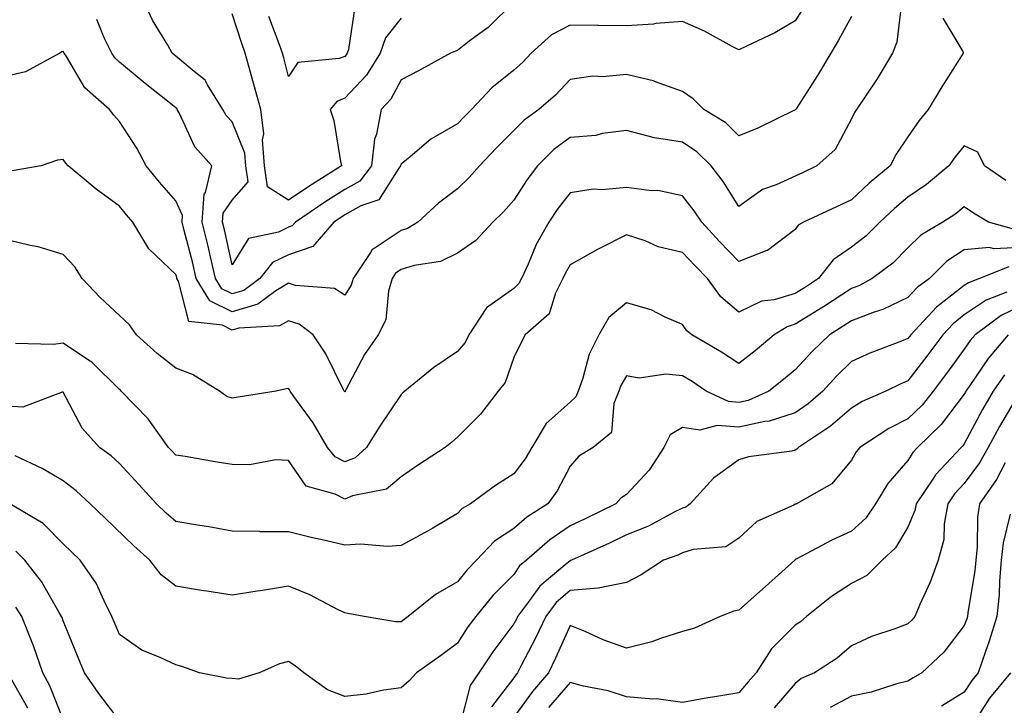
# Model space of a CAD drawing. Units: inches. Extents: x 1026563 to 1029203, y 7218698 to 7221338.
# Drawn here: x 1027880 to 1028055, y 7220316 to 7220438 of the extents above; entities that cross this region are included whole.
import ezdxf

# ---------------------------------------------------------------- set-up
doc = ezdxf.new("R2010")
doc.units = ezdxf.units.IN
doc.header["$MEASUREMENT"] = 0
doc.layers.add('Contour_10267218', color=7, linetype='Continuous', true_color=0x997854)

msp = doc.modelspace()

# ---------------------------------------------------------------- linework, layer by layer
at = {"layer": 'Contour_10267218'}
for points in [[(1028036.92, 7220440.79, 3018), (1028036.1, 7220433.87, 3018), (1028035.32, 7220431.92, 3018), (1028032.6, 7220427.37, 3018), (1028030.61, 7220424.48, 3018), (1028028.89, 7220421.92, 3018), (1028028.56, 7220421.41, 3018), (1028028.05, 7220420.28, 3018), (1028025.14, 7220414.83, 3018), (1028021.9, 7220411.92, 3018), (1028019.3, 7220410.67, 3018), (1028018.05, 7220410.08, 3018), (1028014.67, 7220408.54, 3018), (1028012.25, 7220407.72, 3018), (1028008.05, 7220404.67, 3018), (1028005.24, 7220409.11, 3018), (1028003.13, 7220411.92, 3018), (1028000.55, 7220414.42, 3018), (1027998.05, 7220416.1, 3018), (1027993.07, 7220416.9, 3018), (1027993.03, 7220416.9, 3018), (1027988.05, 7220418.21, 3018), (1027983.81, 7220417.68, 3018), (1027982.64, 7220417.33, 3018), (1027978.05, 7220416.94, 3018), (1027975.18, 7220414.79, 3018), (1027972.29, 7220411.92, 3018), (1027970.47, 7220409.5, 3018), (1027968.05, 7220405.85, 3018), (1027966.23, 7220403.74, 3018), (1027964.32, 7220401.92, 3018), (1027961.31, 7220398.66, 3018), (1027958.05, 7220396.43, 3018), (1027955.06, 7220394.91, 3018), (1027950.37, 7220394.24, 3018), (1027948.05, 7220393.52, 3018), (1027947.09, 7220392.88, 3018), (1027946.45, 7220391.92, 3018), (1027945.8, 7220389.67, 3018), (1027945.37, 7220384.6, 3018), (1027943.97, 7220381.92, 3018), (1027941.57, 7220378.4, 3018), (1027938.26, 7220372.13, 3018), (1027938.15, 7220371.92, 3018), (1027938.11, 7220371.86, 3018), (1027938.05, 7220371.76, 3018), (1027937.99, 7220371.86, 3018), (1027937.95, 7220371.92, 3018), (1027937.85, 7220372.12, 3018), (1027934.67, 7220378.54, 3018), (1027932.46, 7220381.92, 3018), (1027929.96, 7220383.83, 3018), (1027928.05, 7220384.42, 3018), (1027926.49, 7220383.48, 3018), (1027919.24, 7220383.11, 3018), (1027918.05, 7220382.76, 3018), (1027916.37, 7220383.6, 3018), (1027910.39, 7220384.26, 3018), (1027908.52, 7220391.45, 3018), (1027908.25, 7220391.92, 3018), (1027908.21, 7220392.08, 3018), (1027908.05, 7220392.64, 3018), (1027903.28, 7220397.15, 3018), (1027900.41, 7220401.92, 3018), (1027899.32, 7220403.19, 3018), (1027898.05, 7220404.77, 3018), (1027893.89, 7220407.76, 3018), (1027888.93, 7220411.92, 3018), (1027888.52, 7220412.39, 3018), (1027888.05, 7220413.03, 3018), (1027887.07, 7220412.9, 3018), (1027884.16, 7220411.92, 3018), (1027878.97, 7220411, 3018)], [(1027968.05, 7220440.98, 3015), (1027963.5, 7220436.47, 3015), (1027960.16, 7220434.03, 3015), (1027958.05, 7220432.41, 3015), (1027957.7, 7220432.27, 3015), (1027956.84, 7220431.92, 3015), (1027951.17, 7220428.8, 3015), (1027948.05, 7220427.17, 3015), (1027946.21, 7220423.76, 3015), (1027944.5, 7220421.92, 3015), (1027943.69, 7220417.56, 3015), (1027943.32, 7220416.65, 3015), (1027942.82, 7220411.92, 3015), (1027940.75, 7220409.22, 3015), (1027938.05, 7220407.74, 3015), (1027934.51, 7220405.46, 3015), (1027929.32, 7220401.92, 3015), (1027928.73, 7220401.24, 3015), (1027928.05, 7220401, 3015), (1027926.27, 7220400.14, 3015), (1027920.94, 7220399.03, 3015), (1027918.05, 7220394.36, 3015), (1027916.7, 7220400.57, 3015), (1027916.37, 7220401.92, 3015), (1027916.47, 7220403.5, 3015), (1027918.05, 7220405.83, 3015), (1027920.9, 7220409.07, 3015), (1027920.47, 7220411.92, 3015), (1027920.32, 7220414.19, 3015), (1027918.05, 7220419.71, 3015), (1027916.98, 7220420.85, 3015), (1027916.39, 7220421.92, 3015), (1027913.69, 7220426.28, 3015), (1027913.26, 7220427.13, 3015), (1027911.29, 7220428.68, 3015), (1027908.05, 7220431.41, 3015), (1027907.76, 7220431.63, 3015), (1027907.42, 7220431.92, 3015), (1027906.62, 7220433.35, 3015), (1027903.93, 7220437.8, 3015), (1027902, 7220441.92, 3015)], [(1028019.69, 7220440.28, 3016), (1028018.05, 7220437.64, 3016), (1028014.42, 7220435.55, 3016), (1028009.24, 7220433.11, 3016), (1028008.05, 7220432.51, 3016), (1028006.84, 7220433.13, 3016), (1028001.94, 7220435.81, 3016), (1027998.05, 7220437.53, 3016), (1027993.3, 7220437.17, 3016), (1027992.89, 7220437.08, 3016), (1027988.05, 7220436.8, 3016), (1027983.13, 7220436.84, 3016), (1027982.97, 7220436.84, 3016), (1027978.05, 7220436.88, 3016), (1027974.79, 7220435.18, 3016), (1027971.14, 7220431.92, 3016), (1027969.65, 7220430.32, 3016), (1027968.05, 7220428.93, 3016), (1027964.18, 7220425.79, 3016), (1027960.53, 7220421.92, 3016), (1027959.3, 7220420.67, 3016), (1027958.05, 7220419.36, 3016), (1027953.34, 7220416.63, 3016), (1027949.65, 7220413.52, 3016), (1027948.05, 7220412.23, 3016), (1027947.97, 7220412, 3016), (1027947.95, 7220411.92, 3016), (1027947.64, 7220411.51, 3016), (1027944.1, 7220405.87, 3016), (1027940.92, 7220404.79, 3016), (1027938.05, 7220403.21, 3016), (1027937.27, 7220402.7, 3016), (1027936.12, 7220401.92, 3016), (1027932.37, 7220397.6, 3016), (1027928.05, 7220396.14, 3016), (1027925.2, 7220394.77, 3016), (1027922.99, 7220391.92, 3016), (1027920.16, 7220389.81, 3016), (1027918.05, 7220389.19, 3016), (1027916.23, 7220390.1, 3016), (1027915.12, 7220391.92, 3016), (1027914.22, 7220395.75, 3016), (1027913.81, 7220397.68, 3016), (1027912.76, 7220401.92, 3016), (1027913.09, 7220406.88, 3016), (1027913.3, 7220407.17, 3016), (1027914.48, 7220411.92, 3016), (1027911.41, 7220415.28, 3016), (1027908.64, 7220421.33, 3016), (1027908.3, 7220421.92, 3016), (1027908.21, 7220422.08, 3016), (1027908.05, 7220422.21, 3016), (1027906.59, 7220423.38, 3016), (1027902.64, 7220426.51, 3016), (1027898.05, 7220430.34, 3016), (1027897.23, 7220431.1, 3016), (1027896.68, 7220431.92, 3016), (1027895.34, 7220434.63, 3016), (1027894.03, 7220437.9, 3016)], [(1027948.05, 7220438.13, 3014), (1027945.3, 7220434.67, 3014), (1027944.34, 7220431.92, 3014), (1027941.94, 7220428.03, 3014), (1027938.05, 7220423.93, 3014), (1027936.64, 7220423.33, 3014), (1027935.47, 7220421.92, 3014), (1027936.12, 7220419.99, 3014), (1027937.31, 7220412.66, 3014), (1027937.5, 7220411.92, 3014), (1027931.7, 7220408.27, 3014), (1027928.05, 7220405.81, 3014), (1027924.34, 7220408.21, 3014), (1027923.79, 7220411.92, 3014), (1027923.46, 7220416.51, 3014), (1027923.71, 7220417.58, 3014), (1027923.13, 7220421.92, 3014), (1027922.05, 7220425.92, 3014), (1027921.25, 7220428.72, 3014), (1027920.37, 7220431.92, 3014), (1027919.75, 7220433.62, 3014), (1027918.05, 7220438.89, 3014)], [(1027939.83, 7220440.14, 3013), (1027938.73, 7220432.6, 3013), (1027938.5, 7220431.92, 3013), (1027938.32, 7220431.65, 3013), (1027938.05, 7220431.35, 3013), (1027937.09, 7220430.96, 3013), (1027929.73, 7220430.24, 3013), (1027928.05, 7220427.8, 3013), (1027927.23, 7220431.1, 3013), (1027927, 7220431.92, 3013), (1027926.41, 7220433.56, 3013), (1027924.59, 7220438.46, 3013)], [(1028028.05, 7220438.46, 3017), (1028025.75, 7220434.22, 3017), (1028024.36, 7220431.92, 3017), (1028022, 7220427.97, 3017), (1028018.19, 7220422.06, 3017), (1028018.11, 7220421.92, 3017), (1028018.09, 7220421.88, 3017), (1028018.05, 7220421.86, 3017), (1028017.93, 7220421.8, 3017), (1028011.37, 7220418.6, 3017), (1028008.05, 7220417.27, 3017), (1028005.69, 7220419.56, 3017), (1028001.8, 7220421.92, 3017), (1027999.94, 7220423.81, 3017), (1027998.05, 7220425.14, 3017), (1027993.05, 7220426.92, 3017), (1027993.03, 7220426.94, 3017), (1027988.05, 7220428.15, 3017), (1027983.85, 7220427.72, 3017), (1027982.11, 7220427.86, 3017), (1027978.05, 7220427.23, 3017), (1027975.49, 7220424.48, 3017), (1027972.54, 7220421.92, 3017), (1027969.92, 7220420.05, 3017), (1027968.05, 7220418.17, 3017), (1027964.92, 7220415.05, 3017), (1027961.98, 7220411.92, 3017), (1027960.14, 7220409.83, 3017), (1027958.05, 7220407.82, 3017), (1027954.71, 7220405.26, 3017), (1027951, 7220401.92, 3017), (1027949.2, 7220400.77, 3017), (1027948.05, 7220400.42, 3017), (1027943.48, 7220397.35, 3017), (1027942.91, 7220397.06, 3017), (1027942.64, 7220396.51, 3017), (1027939.55, 7220391.92, 3017), (1027939.22, 7220390.75, 3017), (1027938.05, 7220388.97, 3017), (1027936.25, 7220390.12, 3017), (1027929.32, 7220390.65, 3017), (1027928.05, 7220391.06, 3017), (1027925.84, 7220389.71, 3017), (1027922.64, 7220387.33, 3017), (1027918.05, 7220385.98, 3017), (1027914.09, 7220387.96, 3017), (1027911.68, 7220391.92, 3017), (1027911, 7220394.87, 3017), (1027909.53, 7220400.44, 3017), (1027909.16, 7220401.92, 3017), (1027909.24, 7220403.11, 3017), (1027908.05, 7220405.69, 3017), (1027905.14, 7220409.01, 3017), (1027902.82, 7220411.92, 3017), (1027901.16, 7220415.03, 3017), (1027898.05, 7220419.77, 3017), (1027897.03, 7220420.9, 3017), (1027896.27, 7220421.92, 3017), (1027891.92, 7220425.79, 3017), (1027888.67, 7220431.3, 3017), (1027888.25, 7220431.92, 3017), (1027888.19, 7220432.06, 3017), (1027888.05, 7220432.23, 3017), (1027887.82, 7220432.15, 3017), (1027887.48, 7220431.92, 3017), (1027881.39, 7220428.58, 3017), (1027878.05, 7220427.86, 3017)], [(1028044.26, 7220438.13, 3019), (1028047.78, 7220432.19, 3019), (1028047.87, 7220431.92, 3019), (1028047.58, 7220431.45, 3019), (1028044.05, 7220425.92, 3019), (1028041.62, 7220421.92, 3019), (1028040.02, 7220419.95, 3019), (1028038.05, 7220417.04, 3019), (1028035.96, 7220414.01, 3019), (1028034.91, 7220411.92, 3019), (1028031.16, 7220408.81, 3019), (1028028.05, 7220405.9, 3019), (1028025.35, 7220404.62, 3019), (1028019.51, 7220401.92, 3019), (1028018.58, 7220401.39, 3019), (1028018.05, 7220400.61, 3019), (1028013.09, 7220396.88, 3019), (1028012.99, 7220396.86, 3019), (1028008.05, 7220394.95, 3019), (1028004.61, 7220398.48, 3019), (1028001.43, 7220401.92, 3019), (1028000.08, 7220403.95, 3019), (1027998.05, 7220406.61, 3019), (1027993.66, 7220407.53, 3019), (1027992.5, 7220407.47, 3019), (1027988.05, 7220408.09, 3019), (1027983.77, 7220407.64, 3019), (1027982.17, 7220407.8, 3019), (1027978.05, 7220407.12, 3019), (1027975.78, 7220404.19, 3019), (1027974.26, 7220401.92, 3019), (1027972.05, 7220397.92, 3019), (1027970.61, 7220394.48, 3019), (1027969.42, 7220391.92, 3019), (1027968.95, 7220391.02, 3019), (1027968.05, 7220390.16, 3019), (1027963.25, 7220386.72, 3019), (1027960.08, 7220381.92, 3019), (1027959.44, 7220380.53, 3019), (1027958.05, 7220378.93, 3019), (1027953.87, 7220376.1, 3019), (1027948.73, 7220371.92, 3019), (1027948.38, 7220371.59, 3019), (1027948.05, 7220371.33, 3019), (1027944.28, 7220365.69, 3019), (1027941.92, 7220361.92, 3019), (1027939.89, 7220360.08, 3019), (1027938.05, 7220359.34, 3019), (1027936.35, 7220360.22, 3019), (1027934.96, 7220361.92, 3019), (1027932.42, 7220366.3, 3019), (1027929.03, 7220370.94, 3019), (1027928.34, 7220371.92, 3019), (1027928.25, 7220372.12, 3019), (1027928.05, 7220372.39, 3019), (1027927.66, 7220372.31, 3019), (1027925.86, 7220371.92, 3019), (1027919.14, 7220370.83, 3019), (1027918.05, 7220370.65, 3019), (1027917.11, 7220370.98, 3019), (1027915.8, 7220371.92, 3019), (1027911.02, 7220374.89, 3019), (1027908.05, 7220376, 3019), (1027904.73, 7220378.6, 3019), (1027901.06, 7220381.92, 3019), (1027899.83, 7220383.7, 3019), (1027898.05, 7220385.36, 3019), (1027894.65, 7220388.52, 3019), (1027891.43, 7220391.92, 3019), (1027890.1, 7220393.97, 3019), (1027888.05, 7220396.2, 3019), (1027883.64, 7220397.51, 3019), (1027882.21, 7220397.76, 3019), (1027878.05, 7220398.78, 3019)], [(1028055.43, 7220409.3, 3020), (1028051.64, 7220411.92, 3020), (1028050.45, 7220414.32, 3020), (1028048.05, 7220415.46, 3020), (1028046.43, 7220413.54, 3020), (1028045.32, 7220411.92, 3020), (1028041.37, 7220408.6, 3020), (1028038.05, 7220406.33, 3020), (1028035.65, 7220404.32, 3020), (1028033.09, 7220401.92, 3020), (1028030.57, 7220399.4, 3020), (1028028.05, 7220397.45, 3020), (1028024.75, 7220395.22, 3020), (1028022.19, 7220391.92, 3020), (1028019.69, 7220390.28, 3020), (1028018.05, 7220389.24, 3020), (1028014.28, 7220388.15, 3020), (1028012.07, 7220387.9, 3020), (1028008.05, 7220385.92, 3020), (1028004.81, 7220388.68, 3020), (1028002.44, 7220391.92, 3020), (1028000.28, 7220394.15, 3020), (1027998.05, 7220396.53, 3020), (1027993.69, 7220397.56, 3020), (1027991.39, 7220398.58, 3020), (1027988.05, 7220399.67, 3020), (1027983.4, 7220397.27, 3020), (1027982.93, 7220397.04, 3020), (1027978.05, 7220394.32, 3020), (1027977.17, 7220392.8, 3020), (1027976.76, 7220391.92, 3020), (1027975.45, 7220389.32, 3020), (1027974.32, 7220385.65, 3020), (1027970.1, 7220381.92, 3020), (1027969.4, 7220380.57, 3020), (1027968.05, 7220377.86, 3020), (1027966.53, 7220373.44, 3020), (1027965.3, 7220371.92, 3020), (1027962.13, 7220367.84, 3020), (1027958.05, 7220363.72, 3020), (1027957.09, 7220362.88, 3020), (1027955.88, 7220361.92, 3020), (1027951.14, 7220358.83, 3020), (1027948.05, 7220356.72, 3020), (1027945.45, 7220354.52, 3020), (1027939.44, 7220353.31, 3020), (1027938.05, 7220352.74, 3020), (1027936.35, 7220353.62, 3020), (1027931.19, 7220355.06, 3020), (1027928.05, 7220359.62, 3020), (1027925.82, 7220359.69, 3020), (1027921.16, 7220358.81, 3020), (1027918.05, 7220358.87, 3020), (1027915.41, 7220359.28, 3020), (1027909.69, 7220360.28, 3020), (1027908.05, 7220360.53, 3020), (1027907.39, 7220361.26, 3020), (1027906.76, 7220361.92, 3020), (1027903.54, 7220366.43, 3020), (1027903.15, 7220367.02, 3020), (1027898.38, 7220371.92, 3020), (1027898.21, 7220372.08, 3020), (1027898.05, 7220372.19, 3020), (1027893.17, 7220377.04, 3020), (1027892.58, 7220377.39, 3020), (1027888.05, 7220380.44, 3020), (1027886.35, 7220380.22, 3020), (1027879.61, 7220380.36, 3020)], [(1028056.78, 7220400.65, 3021), (1028052.33, 7220401.92, 3021), (1028049.67, 7220403.54, 3021), (1028048.05, 7220404.63, 3021), (1028046.57, 7220403.4, 3021), (1028044.26, 7220401.92, 3021), (1028040.35, 7220399.62, 3021), (1028038.05, 7220397.33, 3021), (1028035.34, 7220394.63, 3021), (1028031.72, 7220391.92, 3021), (1028029.34, 7220390.63, 3021), (1028028.05, 7220390.14, 3021), (1028023.07, 7220386.9, 3021), (1028022.95, 7220386.82, 3021), (1028018.05, 7220383.78, 3021), (1028016.62, 7220383.35, 3021), (1028014.32, 7220381.92, 3021), (1028010.9, 7220379.07, 3021), (1028008.05, 7220376.82, 3021), (1028004.96, 7220378.83, 3021), (1027999.69, 7220381.92, 3021), (1027998.77, 7220382.64, 3021), (1027998.05, 7220383.76, 3021), (1027994.92, 7220385.05, 3021), (1027992.46, 7220386.33, 3021), (1027988.05, 7220387.58, 3021), (1027984.96, 7220385.01, 3021), (1027983.17, 7220381.92, 3021), (1027981.47, 7220378.5, 3021), (1027980.32, 7220374.19, 3021), (1027979.5, 7220371.92, 3021), (1027979.09, 7220370.88, 3021), (1027978.05, 7220369.95, 3021), (1027973.81, 7220366.16, 3021), (1027971.27, 7220361.92, 3021), (1027970.1, 7220359.87, 3021), (1027968.05, 7220357.25, 3021), (1027964.83, 7220355.14, 3021), (1027960.37, 7220351.92, 3021), (1027958.89, 7220351.08, 3021), (1027958.05, 7220350.18, 3021), (1027953.71, 7220347.58, 3021), (1027952.89, 7220347.08, 3021), (1027948.05, 7220344.52, 3021), (1027945.65, 7220344.32, 3021), (1027940.86, 7220344.73, 3021), (1027938.05, 7220344.56, 3021), (1027934.59, 7220345.38, 3021), (1027932.07, 7220345.94, 3021), (1027928.05, 7220346.92, 3021), (1027923.09, 7220346.96, 3021), (1027922.99, 7220346.98, 3021), (1027918.05, 7220347.06, 3021), (1027913.93, 7220347.8, 3021), (1027911.88, 7220348.09, 3021), (1027908.05, 7220348.74, 3021), (1027906.37, 7220350.24, 3021), (1027904.65, 7220351.92, 3021), (1027901.47, 7220355.34, 3021), (1027898.05, 7220359.05, 3021), (1027896.55, 7220360.42, 3021), (1027894.51, 7220361.92, 3021), (1027891.45, 7220365.32, 3021), (1027888.05, 7220371.71, 3021), (1027887.87, 7220371.74, 3021), (1027880.9, 7220369.07, 3021), (1027878.05, 7220369.26, 3021)], [(1028058.05, 7220397.39, 3022), (1028053.32, 7220397.19, 3022), (1028052.56, 7220397.41, 3022), (1028048.05, 7220397.02, 3022), (1028044.98, 7220394.99, 3022), (1028041.88, 7220391.92, 3022), (1028039.67, 7220390.3, 3022), (1028038.05, 7220388.52, 3022), (1028033.58, 7220386.39, 3022), (1028032.05, 7220385.92, 3022), (1028028.05, 7220384.4, 3022), (1028026.55, 7220383.42, 3022), (1028024.1, 7220381.92, 3022), (1028021.02, 7220378.95, 3022), (1028018.05, 7220375.69, 3022), (1028015.98, 7220373.99, 3022), (1028013.38, 7220371.92, 3022), (1028009.71, 7220370.26, 3022), (1028008.05, 7220369.91, 3022), (1028006.17, 7220370.05, 3022), (1028002.21, 7220371.92, 3022), (1027999.73, 7220373.6, 3022), (1027998.05, 7220374.6, 3022), (1027995.06, 7220374.91, 3022), (1027990.35, 7220374.22, 3022), (1027988.05, 7220374.63, 3022), (1027987.05, 7220372.92, 3022), (1027986.7, 7220371.92, 3022), (1027985.82, 7220369.69, 3022), (1027985.39, 7220364.58, 3022), (1027982.15, 7220361.92, 3022), (1027979.63, 7220360.34, 3022), (1027978.05, 7220358.6, 3022), (1027975.78, 7220354.19, 3022), (1027974.09, 7220351.92, 3022), (1027970.41, 7220349.56, 3022), (1027968.05, 7220347.51, 3022), (1027964.67, 7220345.3, 3022), (1027961.45, 7220341.92, 3022), (1027959.77, 7220340.2, 3022), (1027958.05, 7220338.05, 3022), (1027954.14, 7220335.83, 3022), (1027949.32, 7220331.92, 3022), (1027948.6, 7220331.37, 3022), (1027948.05, 7220330.98, 3022), (1027947.09, 7220330.96, 3022), (1027941.49, 7220331.92, 3022), (1027938.58, 7220332.45, 3022), (1027938.05, 7220332.53, 3022), (1027936.88, 7220333.09, 3022), (1027931.88, 7220335.75, 3022), (1027928.05, 7220337.27, 3022), (1027923.44, 7220336.53, 3022), (1027922.52, 7220336.39, 3022), (1027918.05, 7220335.69, 3022), (1027913.58, 7220336.39, 3022), (1027912.64, 7220336.51, 3022), (1027908.05, 7220337.31, 3022), (1027905.43, 7220339.3, 3022), (1027903.42, 7220341.92, 3022), (1027900.59, 7220344.46, 3022), (1027895.51, 7220349.38, 3022), (1027892.85, 7220351.92, 3022), (1027890.35, 7220354.22, 3022), (1027888.05, 7220355.98, 3022), (1027884.3, 7220358.17, 3022), (1027879.53, 7220360.44, 3022)], [(1028055.96, 7220394.01, 3023), (1028050.76, 7220391.92, 3023), (1028048.81, 7220391.16, 3023), (1028048.05, 7220390.65, 3023), (1028043.15, 7220386.82, 3023), (1028038.56, 7220381.92, 3023), (1028038.34, 7220381.63, 3023), (1028038.05, 7220381.24, 3023), (1028036.9, 7220380.77, 3023), (1028031.31, 7220378.66, 3023), (1028028.05, 7220377.17, 3023), (1028025.39, 7220374.58, 3023), (1028022.93, 7220371.92, 3023), (1028020.34, 7220369.63, 3023), (1028018.05, 7220368.05, 3023), (1028013.4, 7220366.57, 3023), (1028012.66, 7220366.53, 3023), (1028008.05, 7220365.53, 3023), (1028004.16, 7220365.81, 3023), (1028001.1, 7220364.97, 3023), (1027998.05, 7220365.46, 3023), (1027995.82, 7220364.15, 3023), (1027994.71, 7220361.92, 3023), (1027992.11, 7220357.86, 3023), (1027988.05, 7220353.58, 3023), (1027987.07, 7220352.9, 3023), (1027986.17, 7220351.92, 3023), (1027980.75, 7220349.22, 3023), (1027978.05, 7220347.99, 3023), (1027974.44, 7220345.53, 3023), (1027970.35, 7220341.92, 3023), (1027969.1, 7220340.87, 3023), (1027968.05, 7220339.38, 3023), (1027964.36, 7220335.61, 3023), (1027961.31, 7220331.92, 3023), (1027959.92, 7220330.05, 3023), (1027958.05, 7220327.15, 3023), (1027955.04, 7220324.93, 3023), (1027950.78, 7220321.92, 3023), (1027949.5, 7220320.47, 3023), (1027948.05, 7220319.24, 3023), (1027944.96, 7220318.83, 3023), (1027941.88, 7220318.09, 3023), (1027938.05, 7220317.7, 3023), (1027935, 7220318.87, 3023), (1027930.8, 7220321.92, 3023), (1027929.24, 7220323.11, 3023), (1027928.05, 7220323.93, 3023), (1027926.49, 7220323.48, 3023), (1027922.85, 7220321.92, 3023), (1027919.18, 7220320.79, 3023), (1027918.05, 7220320.87, 3023), (1027917.05, 7220320.92, 3023), (1027912.27, 7220321.92, 3023), (1027909.14, 7220323.01, 3023), (1027908.05, 7220323.29, 3023), (1027905.39, 7220324.58, 3023), (1027902.03, 7220325.9, 3023), (1027898.05, 7220328.7, 3023), (1027897.11, 7220330.98, 3023), (1027896.72, 7220331.92, 3023), (1027895.32, 7220334.65, 3023), (1027893.93, 7220337.8, 3023), (1027891.06, 7220341.92, 3023), (1027889.51, 7220343.38, 3023), (1027888.05, 7220344.81, 3023), (1027884.53, 7220348.4, 3023), (1027878.56, 7220351.92, 3023)], [(1028055.63, 7220389.5, 3024), (1028051.92, 7220388.05, 3024), (1028048.05, 7220385.44, 3024), (1028046.08, 7220383.89, 3024), (1028044.24, 7220381.92, 3024), (1028041.6, 7220378.37, 3024), (1028038.05, 7220373.74, 3024), (1028036.76, 7220373.21, 3024), (1028034.12, 7220371.92, 3024), (1028029.91, 7220370.06, 3024), (1028028.05, 7220368.91, 3024), (1028024.3, 7220365.67, 3024), (1028018.62, 7220361.92, 3024), (1028018.34, 7220361.63, 3024), (1028018.05, 7220361.43, 3024), (1028017.41, 7220361.28, 3024), (1028009.73, 7220360.24, 3024), (1028008.05, 7220359.73, 3024), (1028003.54, 7220356.43, 3024), (1027999.38, 7220351.92, 3024), (1027998.64, 7220351.33, 3024), (1027998.05, 7220351.16, 3024), (1027996.55, 7220350.42, 3024), (1027992.01, 7220347.96, 3024), (1027988.05, 7220346.39, 3024), (1027985.04, 7220344.93, 3024), (1027978.34, 7220341.92, 3024), (1027978.15, 7220341.82, 3024), (1027978.05, 7220341.8, 3024), (1027977.19, 7220341.06, 3024), (1027972.68, 7220337.29, 3024), (1027970.88, 7220334.75, 3024), (1027968.73, 7220331.92, 3024), (1027968.52, 7220331.45, 3024), (1027968.05, 7220330.57, 3024), (1027964.34, 7220325.63, 3024), (1027961.88, 7220321.92, 3024), (1027960.34, 7220319.63, 3024), (1027958.42, 7220312.29, 3024)], [(1028058.05, 7220386.98, 3025), (1028054.63, 7220385.34, 3025), (1028049.98, 7220381.92, 3025), (1028049.09, 7220380.88, 3025), (1028048.05, 7220379.34, 3025), (1028044.92, 7220375.05, 3025), (1028042.52, 7220371.92, 3025), (1028040.55, 7220369.42, 3025), (1028038.05, 7220366.98, 3025), (1028034.67, 7220365.3, 3025), (1028029.51, 7220361.92, 3025), (1028028.85, 7220361.12, 3025), (1028028.05, 7220359.63, 3025), (1028024.51, 7220355.46, 3025), (1028018.28, 7220351.92, 3025), (1028018.13, 7220351.84, 3025), (1028018.05, 7220351.82, 3025), (1028017.82, 7220351.69, 3025), (1028011.21, 7220348.76, 3025), (1028008.05, 7220345.81, 3025), (1028005.71, 7220344.26, 3025), (1027999.91, 7220343.78, 3025), (1027998.05, 7220343.19, 3025), (1027997.21, 7220342.76, 3025), (1027994.67, 7220341.92, 3025), (1027990.69, 7220339.28, 3025), (1027988.05, 7220337.92, 3025), (1027983.05, 7220336.92, 3025), (1027978.05, 7220336.51, 3025), (1027975.59, 7220334.38, 3025), (1027973.73, 7220331.92, 3025), (1027971.94, 7220328.03, 3025), (1027969.46, 7220323.33, 3025), (1027968.75, 7220321.92, 3025), (1027968.42, 7220321.55, 3025), (1027968.05, 7220321.02, 3025), (1027964.12, 7220315.85, 3025)], [(1028055.86, 7220381.92, 3026), (1028052.27, 7220377.7, 3026), (1028049.05, 7220372.92, 3026), (1028048.34, 7220371.92, 3026), (1028048.25, 7220371.72, 3026), (1028048.05, 7220371.37, 3026), (1028043.97, 7220366, 3026), (1028039.75, 7220361.92, 3026), (1028038.93, 7220361.04, 3026), (1028038.05, 7220359.62, 3026), (1028034.46, 7220355.51, 3026), (1028032.31, 7220351.92, 3026), (1028030.59, 7220349.38, 3026), (1028028.05, 7220347.04, 3026), (1028024.53, 7220345.44, 3026), (1028018.19, 7220342.06, 3026), (1028018.05, 7220342, 3026), (1028018.01, 7220341.96, 3026), (1028017.95, 7220341.92, 3026), (1028012.76, 7220337.21, 3026), (1028008.05, 7220333.05, 3026), (1028007.11, 7220332.86, 3026), (1028004.69, 7220331.92, 3026), (1028000.16, 7220329.81, 3026), (1027998.05, 7220329.21, 3026), (1027994.1, 7220327.97, 3026), (1027992.6, 7220327.37, 3026), (1027988.05, 7220326.3, 3026), (1027983.91, 7220327.78, 3026), (1027980.76, 7220329.21, 3026), (1027978.05, 7220330.32, 3026), (1027975.49, 7220324.48, 3026), (1027974.2, 7220321.92, 3026), (1027971.37, 7220318.6, 3026), (1027968.05, 7220314.01, 3026)], [(1028055.18, 7220374.79, 3027), (1028053.17, 7220371.92, 3027), (1028051.31, 7220368.66, 3027), (1028048.05, 7220362.55, 3027), (1028047.78, 7220362.19, 3027), (1028047.5, 7220361.92, 3027), (1028042.93, 7220357.04, 3027), (1028042.58, 7220356.45, 3027), (1028039.51, 7220351.92, 3027), (1028039.28, 7220350.69, 3027), (1028038.05, 7220347.74, 3027), (1028035.86, 7220344.11, 3027), (1028033.46, 7220341.92, 3027), (1028030.78, 7220339.19, 3027), (1028028.05, 7220337.76, 3027), (1028024.5, 7220335.47, 3027), (1028020.06, 7220331.92, 3027), (1028018.99, 7220330.98, 3027), (1028018.05, 7220330.34, 3027), (1028013.83, 7220326.14, 3027), (1028011.08, 7220321.92, 3027), (1028009.69, 7220320.28, 3027), (1028008.05, 7220318.35, 3027), (1028003.77, 7220317.64, 3027), (1028002.5, 7220317.47, 3027), (1027998.05, 7220316.65, 3027), (1027993.4, 7220317.27, 3027), (1027992.76, 7220317.21, 3027), (1027988.05, 7220317.62, 3027), (1027984.83, 7220318.7, 3027), (1027980.45, 7220319.52, 3027), (1027978.05, 7220320.16, 3027), (1027974.24, 7220315.73, 3027)], [(1028057.95, 7220371.82, 3028), (1028054.32, 7220365.65, 3028), (1028052.29, 7220361.92, 3028), (1028050.76, 7220359.21, 3028), (1028048.05, 7220355.49, 3028), (1028046.31, 7220353.66, 3028), (1028045.14, 7220351.92, 3028), (1028044.48, 7220348.35, 3028), (1028044.4, 7220345.57, 3028), (1028043.4, 7220341.92, 3028), (1028042, 7220337.97, 3028), (1028040.14, 7220334.01, 3028), (1028039.26, 7220331.92, 3028), (1028038.73, 7220331.24, 3028), (1028038.05, 7220330.61, 3028), (1028035.9, 7220329.77, 3028), (1028031.6, 7220328.37, 3028), (1028028.05, 7220326.69, 3028), (1028025.47, 7220324.5, 3028), (1028021.47, 7220321.92, 3028), (1028019.09, 7220320.88, 3028), (1028018.05, 7220320.03, 3028), (1028014.3, 7220315.67, 3028)], [(1028055.34, 7220359.21, 3029), (1028053.77, 7220356.2, 3029), (1028050.78, 7220351.92, 3029), (1028050.43, 7220349.54, 3029), (1028050.34, 7220344.21, 3029), (1028050.08, 7220341.92, 3029), (1028049.91, 7220340.06, 3029), (1028048.67, 7220332.55, 3029), (1028048.62, 7220331.92, 3029), (1028048.48, 7220331.49, 3029), (1028048.05, 7220330.32, 3029), (1028044.42, 7220325.55, 3029), (1028040.49, 7220321.92, 3029), (1028038.97, 7220321, 3029), (1028038.05, 7220320.4, 3029), (1028036.06, 7220319.93, 3029), (1028031.53, 7220318.44, 3029), (1028028.05, 7220317.76, 3029), (1028024.24, 7220315.73, 3029)], [(1028056.21, 7220350.08, 3030), (1028054.98, 7220344.99, 3030), (1028054.63, 7220341.92, 3030), (1028054.28, 7220338.15, 3030), (1028054.22, 7220335.75, 3030), (1028053.81, 7220331.92, 3030), (1028052.46, 7220327.51, 3030), (1028051.8, 7220325.67, 3030), (1028050.53, 7220321.92, 3030), (1028049.42, 7220320.55, 3030), (1028048.05, 7220318.46, 3030), (1028044.01, 7220315.96, 3030)], [(1027898.05, 7220313.46, 3024), (1027894.36, 7220318.23, 3024), (1027891.84, 7220321.92, 3024), (1027890.73, 7220324.6, 3024), (1027888.05, 7220331.1, 3024), (1027887.85, 7220331.72, 3024), (1027887.78, 7220331.92, 3024), (1027887.35, 7220332.62, 3024), (1027884.22, 7220338.09, 3024), (1027881.23, 7220341.92, 3024), (1027879.65, 7220343.52, 3024)], [(1027888.05, 7220313.62, 3025), (1027885.69, 7220319.56, 3025), (1027884.46, 7220321.92, 3025), (1027882.8, 7220326.67, 3025), (1027882.41, 7220327.56, 3025), (1027880.69, 7220331.92, 3025), (1027879.67, 7220333.54, 3025)], [(1028056.29, 7220321.92, 3031), (1028052.56, 7220317.41, 3031), (1028050.73, 7220314.6, 3031)], [(1027881.78, 7220315.65, 3026), (1027878.46, 7220321.51, 3026)]]:
    msp.add_polyline3d(points, dxfattribs=at)

doc.saveas('drawing.dxf')
